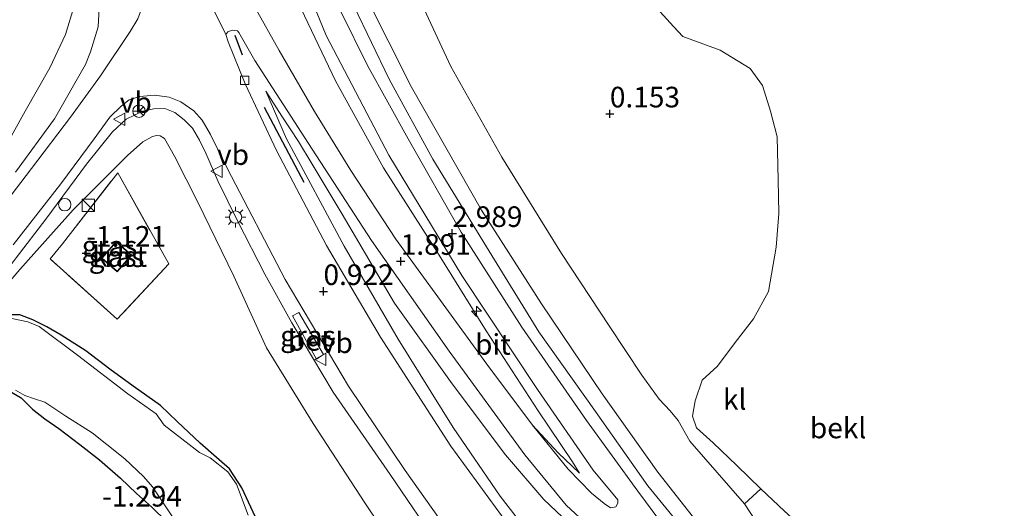
# Model space of a CAD drawing. Units: metres. Extents: x 130796 to 138897, y 493750 to 500001.
# Drawn here: x 131900 to 132020, y 494711 to 494770 of the extents above; entities that cross this region are included whole.
import ezdxf
from ezdxf.enums import TextEntityAlignment as Align

# ---------------------------------------------------------------- set-up
doc = ezdxf.new("R2010")
doc.units = ezdxf.units.M
doc.linetypes.add('IE-TERREINAFSCHEIDING', pattern=[10, 8, -2])
doc.layers.get('0').update_dxf_attribs({"lineweight": 25})
for name, color, linetype, lineweight in [('B-ME-AL-OVERIG-S-B1', 7, 'Continuous', 18), ('B-ME-GW-KRUINLIJN-L-B1', 93, 'Continuous', 18), ('B-ME-GW-TEENLIJN-L-B1', 93, 'Continuous', 18), ('B-ME-IE-GRASLAND-GV-B6', 93, 'Continuous', 18), ('B-ME-IE-GRONDWERKLIJN-GROND_INGERICHT-GV-B6', 253, 'Continuous', 18), ('B-ME-IE-GRONDWERKLIJN-GROND_NIETINGERICHT-GV-B6', 253, 'Continuous', 18), ('B-ME-IE-INRICHTINGSELEMENT-S-B1', 253, 'Continuous', 18), ('B-ME-IE-MEUBILAIR_WEGMEUBILAIR-LICHTMAST-S-B1', 8, 'Continuous', 18), ('B-ME-IE-TERREINAFSCHEIDING-DOORGANG-L-B1', 8, 'IE-TERREINAFSCHEIDING-KUNSTMATIG-OPEN', 18), ('B-ME-IE-TERREINAFSCHEIDING-RASTERHEKWERK-L-B1', 8, 'IE-TERREINAFSCHEIDING', 18), ('B-ME-KG-KADASTRAAL-DAKRAND-L-B1', 13, 'Continuous', 18), ('B-ME-OB-BEKLEDING-GV-B6', 253, 'Continuous', 18), ('B-ME-OB-WATERLIJN-L-B1', 133, 'OB-WATERLIJN', 18), ('B-ME-OG-BEBOUWING-GV-B6', 173, 'Continuous', 18), ('B-ME-OG-WATER-GV-B6', 153, 'Continuous', 18), ('B-ME-VH-VERH_SOORT-BETON-OVERIG-GV-B6', 8, 'IE-TERREINAFSCHEIDING-NATUURLIJK-HOUTWAL', 18), ('B-ME-VH-VERH_SOORT-BITUMEN-GV-B6', 8, 'IE-TERREINAFSCHEIDING-NATUURLIJK-HOUTWAL', 18), ('B-ME-VH-VERH_SOORT-KLINKERS-GV-B6', 8, 'IE-TERREINAFSCHEIDING-NATUURLIJK-HOUTWAL', 18), ('B-ME-VV-KOLK-S-B1', 8, 'Continuous', 18), ('B-ME-VW-MEUBILAIR_WEGMEUBILAIR-RONA-S-B1', 8, 'Continuous', 18), ('B-ME-VW-MEUBILAIR_WEGMEUBILAIR-VERKEERSBORD-S-B1', 8, 'Continuous', 18)]:
    doc.layers.add(name, color=color, linetype=linetype, lineweight=lineweight)
for name, color, linetype in [('B-ME-GW-HOOGTEPUNT-S-B1', 10, 'Continuous'), ('B-ME-GW-INSTEEKWATERGANG-L-B1', 10, 'Continuous'), ('B-ME-IE-TERREINAFSCHEIDING-SCHRIKHEK-L-B1', 10, 'Continuous')]:
    doc.layers.add(name, color=color, linetype=linetype)
doc.styles.add('NLCS-ISO', font='NLCS-ISO.TTF')
doc.linetypes.add('IE-TERREINAFSCHEIDING-KUNSTMATIG-OPEN', pattern='A,7,-1.5,[67,NLCS.SHX,S=0.75,R=0,X=0,Y=0],-1.5', length=10)
doc.linetypes.add('IE-TERREINAFSCHEIDING-NATUURLIJK-HOUTWAL', pattern='A,7,-1.5,[67,NLCS.SHX,S=0.75,R=45,X=0,Y=0],-1.5,7,-1.5,[70,NLCS.SHX,S=0.75,R=0,X=0,Y=0],-1.5', length=20)
doc.linetypes.add('OB-WATERLIJN', pattern='A,10,[32,NLCS.SHX,S=2,R=0,X=0,Y=0],-12', length=22)

# ---------------------------------------------------------------- blocks, each defined once
blk = doc.blocks.new('hecto')
for p, q in [((0, 0.625), (-0.625, 0)), ((0, -0.625), (0, 0.625)), ((-0.625, 0), (0.625, 0)), ((0.625, 0), (0, -0.625))]:
    blk.add_line(p, q)
blk = doc.blocks.new('hoogtepunt')
for p, q in [((-0.5, 0), (0.5, 0)), ((0, 0.5), (0, -0.5))]:
    blk.add_line(p, q)
blk = doc.blocks.new('kast')
blk.add_line((-0.75, -0.75), (0.75, 0.75))
blk.add_lwpolyline([(-0.75, 0.75), (0.75, 0.75), (0.75, -0.75), (-0.75, -0.75)], close=True)
blk = doc.blocks.new('lantaarnpaal')
for p, q in [((0, 0.75), (0, 1.25)), ((-0.75, 0), (-1.25, 0)), ((-0.88, 0.88), (-0.53, 0.53)), ((0.53, 0.53), (0.88, 0.88)), ((0.75, 0), (1.25, 0)), ((-0.53, -0.53), (-0.88, -0.88)), ((0, -0.75), (0, -1.25)), ((0.53, -0.53), (0.88, -0.88))]:
    blk.add_line(p, q)
blk.add_circle((0, 0), 0.75)
blk = doc.blocks.new('kolk')
blk.add_lwpolyline([(-0.5, -0.5), (0.5, -0.5), (0.5, 0.5), (-0.5, 0.5)], close=True)
blk = doc.blocks.new('dtb')
blk.add_circle((0, 0), 0.75)
blk = doc.blocks.new('verkeersbord')
for p, q in [((0, 0.75), (-0.75, -0.625)), ((0.75, -0.625), (0, 0.75)), ((-0.75, -0.625), (0.75, -0.625))]:
    blk.add_line(p, q)
blk = doc.blocks.new('wegwijzer')
for q in [(-0.53, -0.53), (0, 0.75), (0.53, -0.53)]:
    blk.add_line((0, 0), q)
blk.add_circle((0, 0), 0.75)

msp = doc.modelspace()

# ---------------------------------------------------------------- linework, layer by layer
at = {"layer": 'B-ME-GW-INSTEEKWATERGANG-L-B1'}
for points in [[(131930.099, 494707.607, -1.167), (131927.359, 494713.495, -1.193), (131925.85, 494715.82, -1.208), (131924.61, 494716.902, -1.228), (131922.294, 494718.934, -1.279), (131919.509, 494721.542, -1.249), (131917.475, 494723.499, -1.259), (131914.179, 494725.848, -1.233), (131911.321, 494727.918, -1.162), (131908.41, 494730.141, -1.157), (131905.414, 494732.01, -1.188), (131903.693, 494733.048, -1.264), (131901.979, 494733.866, -1.284), (131900.419, 494734.481, -1.269), (131899.104, 494734.478, -1.198), (131897.764, 494734.295, -1.228), (131897.073, 494734.316, -1.183), (131897.006, 494734.303, -1.127)], [(131882.399, 494713.632, -1.307), (131882.71, 494713.887, -1.309), (131884.031, 494715.277, -1.304), (131885.823, 494716.895, -1.289), (131888.269, 494719.301, -1.269), (131891.788, 494722.072, -1.259), (131894.539, 494724.034, -1.228), (131895.724, 494725.224, -1.213), (131897.194, 494725.827, -1.238), (131898.618, 494725.559, -1.238), (131900.544, 494724.42, -1.223), (131901.925, 494723.027, -1.193), (131903.447, 494721.869, -1.162), (131905.149, 494720.688, -1.188), (131907.699, 494718.77, -1.198), (131910.071, 494716.876, -1.188), (131912.618, 494714.666, -1.162), (131914.554, 494712.795, -1.157), (131916.381, 494711.194, -1.147), (131918.251, 494709.369, -1.137)]]:
    msp.add_polyline3d(points, dxfattribs=at)
at = {"layer": 'B-ME-GW-KRUINLIJN-L-B1'}
for points in [[(131914.162, 494872.156, 2.782), (131916.481, 494860.747, 2.688), (131919.528, 494846.094, 2.642), (131922.693, 494831.682, 2.748), (131926.727, 494817.365, 2.735), (131930.565, 494803.502, 2.701), (131935.06, 494788.181, 2.752), (131940.944, 494771.981, 2.786), (131945.248, 494763.1, 2.735), (131950.552, 494753.398, 2.743), (131957.055, 494742.763, 2.709), (131963.429, 494732.445, 2.743), (131970.315, 494722.741, 2.646), (131976.657, 494713.753, 2.595), (131981.898, 494707.3, 2.591)], [(131968.358, 494715.284, 2.939), (131967.514, 494716.651, 2.975), (131963.353, 494722.85, 2.98), (131957.019, 494732.548, 2.996), (131951.121, 494742.047, 2.95), (131944.574, 494752.342, 2.98), (131938.724, 494762.894, 2.95), (131933.721, 494773.442, 2.98), (131930.126, 494783.797, 2.934), (131926.652, 494796.382, 3.021), (131922.524, 494811.191, 3.011), (131919.474, 494824.454, 3.052), (131916.637, 494836.583, 2.975), (131914.442, 494847.484, 2.924)], [(131899.855, 494751.815, -0.441), (131904.621, 494758.275, 0.011), (131908.379, 494764.872, 0.347), (131908.99, 494766.401, 0.357), (131909.921, 494769.463, 0.469), (131910.165, 494773.937, 0.611), (131909.872, 494776.359, 0.657), (131909.255, 494778.019, 0.667), (131908.011, 494779.911, 0.596), (131906.098, 494782.004, 0.545), (131904.866, 494783.455, 0.637), (131904.328, 494786.497, 0.779), (131903.537, 494789.023, 0.794), (131902.806, 494790.919, 0.733), (131902.205, 494792.43, 0.809), (131902.547, 494793.592, 0.815), (131904.04, 494794.598, 0.845), (131904.969, 494795.498, 0.779), (131905.78, 494797.146, 0.804), (131905.802, 494798.646, 0.835), (131905.471, 494800.523, 0.804), (131904.593, 494804.564, 0.738), (131902.534, 494812.577, 0.708), (131900.369, 494818.736, 0.809)], [(131969.261, 494707.135, 2.989), (131964.007, 494712.098, 2.838), (131959.361, 494717.491, 2.781), (131952.888, 494726.135, 2.446), (131945.875, 494735.915, 2.029), (131939.547, 494746.699, 1.623), (131935.907, 494752.76, 1.336), (131934.233, 494755.515, 1.282), (131932.202, 494758.611, 1.12), (131930.269, 494761.62, 0.94)], [(131951.47, 494706.152, 0.872), (131945.367, 494715.119, 1.046), (131938.448, 494725.118, 1.051), (131933.412, 494733.535, 0.913), (131930.13, 494739.431, 0.73), (131926.876, 494745.801, 0.592), (131924.425, 494750.774, 0.581), (131922.964, 494754.102, 0.617), (131922.227, 494755.712, 0.663), (131921.356, 494757.156, 0.617), (131920.354, 494758.176, 0.592), (131919.219, 494759.03, 0.581), (131917.999, 494759.528, 0.561), (131916.668, 494759.488, 0.53), (131915.344, 494759.227, 0.454), (131913.297, 494758.255, 0.362), (131911.651, 494756.712, 0.198), (131908.499, 494752.761, -0.144), (131903.543, 494746.112, -0.573), (131899.957, 494741.411, -0.838), (131897.491, 494738.176, -0.853), (131896.773, 494736.691, -0.996), (131896.446, 494735.374, -1.022)]]:
    msp.add_polyline3d(points, dxfattribs=at)
at = {"layer": 'B-ME-GW-TEENLIJN-L-B1'}
for points in [[(131991.388, 494707, 0.066), (131988.383, 494711.547, -0.093), (131981.768, 494719.148, 0.012), (131980.352, 494721.648, 0.123), (131979.38, 494722.842, 0.231), (131978.037, 494724.27, 0.249), (131975.941, 494727.155, 0.195), (131971.963, 494733.153, 0.199), (131966.166, 494741.924, 0.242), (131958.904, 494753.641, 0.209), (131952.75, 494764.622, 0.209), (131947.06, 494776.857, 0.206), (131942.185, 494790.774, 0.253), (131938.022, 494804.009, 0.342), (131934.15, 494819.108, 0.289), (131928.963, 494837.718, 0.242), (131924.511, 494854.47, 0.317), (131921.682, 494868.622, 0.314), (131921.328, 494871.182, 0.31)], [(131914.75, 494841.475, 2.877), (131916.195, 494832.015, 2.558), (131918.47, 494819.014, 2.138), (131921.42, 494805.082, 1.668), (131923.474, 494794.737, 1.288), (131925.051, 494785.441, 1.015), (131925.983, 494779.442, 0.873), (131927.25, 494775.623, 0.909), (131928.919, 494771.821, 0.879), (131931.886, 494766.566, 0.873), (131936.164, 494759.163, 1.177), (131940.584, 494751.996, 1.501), (131946.049, 494743.666, 1.769), (131951.493, 494736.25, 2.067), (131957.112, 494728.518, 2.351), (131962.627, 494721.092, 2.69)], [(131898.792, 494787.288, -0.934), (131901.369, 494780.927, -0.904), (131903.867, 494777.471, -0.96), (131905.211, 494775.235, -0.975), (131906.282, 494773.953, -1.036), (131906.838, 494772.925, -1.051), (131906.948, 494771.847, -1.036), (131905.942, 494768.503, -0.995), (131904.037, 494764.475, -1.137), (131901.046, 494759.202, -1.285), (131896.831, 494751.678, -1.361)], [(131930.269, 494761.62, 0.94), (131932.778, 494755.859, 0.972), (131939.787, 494742.822, 0.944), (131946.338, 494731.532, 1.015), (131953.004, 494720.811, 1.12), (131958.715, 494712.49, 1.005), (131964.85, 494704.588, 0.965)], [(131896.446, 494735.374, -1.022), (131900.388, 494739.99, -1.109), (131906.862, 494747.242, -1.099), (131913.464, 494753.815, -0.996), (131915.347, 494755.472, -0.905), (131916.503, 494756.124, -0.838), (131916.998, 494756.241, -0.864), (131917.436, 494756.218, -0.864), (131917.98, 494755.886, -0.879), (131919.196, 494753.733, -0.935), (131922.006, 494748.159, -1.083), (131926.376, 494739.17, -1.088), (131930.346, 494730.494, -0.986), (131936.012, 494721.291, -0.925), (131942.283, 494711.675, -0.92), (131945.924, 494706.246, -0.91)], [(131968.358, 494715.284, 2.939), (131965.748, 494717.738, 2.842), (131962.627, 494721.092, 2.69)]]:
    msp.add_polyline3d(points, dxfattribs=at)
at = {"layer": 'B-ME-IE-GRASLAND-GV-B6'}
for points in [[(131982.656, 494703.37, 2.842), (131975.418, 494713.073, 2.765), (131969.185, 494721.677, 2.836), (131961.368, 494732.991, 2.883), (131953.99, 494744.541, 2.908), (131947.542, 494755.853, 2.862), (131942.612, 494764.738, 2.955), (131939.34, 494771.399, 2.929), (131935.675, 494781.148, 2.913), (131932.164, 494792.674, 2.913), (131927.876, 494807.405, 2.893), (131923.56, 494824.05, 2.821), (131919.138, 494841.264, 2.836), (131915.222, 494858.668, 2.842), (131912.652, 494872.361, 2.912)], [(131914.162, 494872.156, 2.782), (131916.481, 494860.747, 2.688), (131919.528, 494846.094, 2.642), (131922.693, 494831.682, 2.748), (131926.727, 494817.365, 2.735), (131930.565, 494803.502, 2.701), (131935.06, 494788.181, 2.752), (131940.944, 494771.981, 2.786), (131945.248, 494763.1, 2.735), (131950.552, 494753.398, 2.743), (131957.055, 494742.763, 2.709), (131963.429, 494732.445, 2.743), (131970.315, 494722.741, 2.646), (131976.657, 494713.753, 2.595), (131981.898, 494707.3, 2.591)], [(131981.898, 494707.3, 2.591), (131976.657, 494713.753, 2.595), (131970.315, 494722.741, 2.646), (131963.429, 494732.445, 2.743), (131957.055, 494742.763, 2.709), (131950.552, 494753.398, 2.743), (131945.248, 494763.1, 2.735), (131940.944, 494771.981, 2.786), (131935.06, 494788.181, 2.752), (131930.565, 494803.502, 2.701), (131926.727, 494817.365, 2.735), (131922.693, 494831.682, 2.748), (131919.528, 494846.094, 2.642), (131916.481, 494860.747, 2.688), (131914.162, 494872.156, 2.782)], [(131916.638, 494871.819, 1.824), (131917.335, 494865.809, 1.91), (131920.508, 494848.965, 1.935), (131925.065, 494831.291, 1.923), (131929.23, 494815.764, 2.041), (131933.481, 494800.867, 1.986), (131937.282, 494787.057, 2.007), (131942.304, 494773.422, 2.012), (131947.945, 494762.139, 1.935), (131956.467, 494747.215, 1.931), (131963.72, 494735.841, 1.825), (131971.12, 494724.916, 1.796), (131977.858, 494715.407, 1.779), (131984.85, 494706.504, 1.902)], [(131899.643, 494821.576, 0.769), (131901.688, 494816.174, 0.744), (131903.143, 494811.548, 0.693), (131904.359, 494809.735, 0.713), (131906.515, 494807.026, 0.82), (131909.016, 494797.695, 0.835), (131913.155, 494783.553, 0.902), (131915.045, 494778.153, 0.871), (131915.628, 494776.187, 0.861), (131915.682, 494774.145, 0.804), (131915.312, 494771.975, 0.743), (131914.731, 494770.427, 0.717), (131913.782, 494768.891, 0.666), (131910.198, 494763.498, 0.419), (131906.554, 494758.482, 0.086), (131901.819, 494752.247, -0.304), (131896.195, 494744.912, -0.71)], [(131900.369, 494818.736, 0.809), (131902.534, 494812.577, 0.708), (131904.593, 494804.564, 0.738), (131905.471, 494800.523, 0.804), (131905.802, 494798.646, 0.835), (131905.78, 494797.146, 0.804), (131904.969, 494795.498, 0.779), (131904.04, 494794.598, 0.845), (131902.547, 494793.592, 0.815), (131902.205, 494792.43, 0.809), (131902.806, 494790.919, 0.733), (131903.537, 494789.023, 0.794), (131904.328, 494786.497, 0.779), (131904.866, 494783.455, 0.637), (131906.098, 494782.004, 0.545), (131908.011, 494779.911, 0.596), (131909.255, 494778.019, 0.667), (131909.872, 494776.359, 0.657), (131910.165, 494773.937, 0.611), (131909.921, 494769.463, 0.469), (131908.99, 494766.401, 0.357), (131908.379, 494764.872, 0.347), (131904.621, 494758.275, 0.011), (131899.855, 494751.815, -0.441)], [(131899.855, 494751.815, -0.441), (131904.621, 494758.275, 0.011), (131908.379, 494764.872, 0.347), (131908.99, 494766.401, 0.357), (131909.921, 494769.463, 0.469), (131910.165, 494773.937, 0.611), (131909.872, 494776.359, 0.657), (131909.255, 494778.019, 0.667), (131908.011, 494779.911, 0.596), (131906.098, 494782.004, 0.545), (131904.866, 494783.455, 0.637), (131904.328, 494786.497, 0.779), (131903.537, 494789.023, 0.794), (131902.806, 494790.919, 0.733), (131902.205, 494792.43, 0.809), (131902.547, 494793.592, 0.815), (131904.04, 494794.598, 0.845), (131904.969, 494795.498, 0.779), (131905.78, 494797.146, 0.804), (131905.802, 494798.646, 0.835), (131905.471, 494800.523, 0.804), (131904.593, 494804.564, 0.738), (131902.534, 494812.577, 0.708), (131900.369, 494818.736, 0.809)], [(131896.831, 494751.678, -1.361), (131901.046, 494759.202, -1.285), (131904.037, 494764.475, -1.137), (131905.942, 494768.503, -0.995), (131906.948, 494771.847, -1.036), (131906.838, 494772.925, -1.051), (131906.282, 494773.953, -1.036), (131905.211, 494775.235, -0.975), (131903.867, 494777.471, -0.96), (131901.369, 494780.927, -0.904), (131898.792, 494787.288, -0.934)], [(131898.792, 494787.288, -0.934), (131901.369, 494780.927, -0.904), (131903.867, 494777.471, -0.96), (131905.211, 494775.235, -0.975), (131906.282, 494773.953, -1.036), (131906.838, 494772.925, -1.051), (131906.948, 494771.847, -1.036), (131905.942, 494768.503, -0.995), (131904.037, 494764.475, -1.137), (131901.046, 494759.202, -1.285), (131896.831, 494751.678, -1.361)], [(131977.354, 494772.148, -0.25), (131979.761, 494769.488, -0.25), (131980.882, 494768.277, -0.25), (131985.45, 494766.597, -0.25), (131989.055, 494764.383, -0.25), (131990.571, 494762.335, -0.25), (131991.555, 494759.212, -0.25), (131992.333, 494756.107, -0.25), (131992.472, 494750.888, -0.25), (131992.552, 494746.793, -0.25), (131992.219, 494742.698, -0.25), (131991.283, 494737.318, -0.25), (131989.491, 494733.998, -0.25), (131987.268, 494731.129, -0.25), (131985.091, 494728.258, -0.25), (131983.243, 494726.555, -0.25), (131982.39, 494724.035, -0.25), (131982.056, 494722.21, -0.25), (131982.541, 494720.783, -0.25), (131984.591, 494718.973, -0.25), (131987.444, 494716.202, -0.25), (131990.379, 494713.388, -0.25), (131988.383, 494711.547, -0.093), (131981.768, 494719.148, 0.012), (131980.352, 494721.648, 0.123), (131979.38, 494722.842, 0.231), (131978.037, 494724.27, 0.249), (131975.941, 494727.155, 0.195), (131971.963, 494733.153, 0.199), (131966.166, 494741.924, 0.242), (131958.904, 494753.641, 0.209), (131952.75, 494764.622, 0.209), (131947.06, 494776.857, 0.206)], [(131934.514, 494775.945, 3.003), (131937.608, 494768.412, 3.013), (131945.218, 494753.881, 3.028), (131954.054, 494739.255, 3.018), (131963.254, 494725.419, 3.008), (131970.016, 494715.635, 2.897), (131972.992, 494712.057, 2.932), (131973.005, 494711.617, 2.937), (131972.763, 494711.176, 2.953), (131972.13, 494711.08, 2.953), (131971.36, 494711.586, 2.948), (131969.819, 494712.854, 2.932), (131966.969, 494715.759, 2.877), (131962.627, 494721.092, 2.69), (131965.748, 494717.738, 2.842), (131968.358, 494715.284, 2.939), (131967.514, 494716.651, 2.975), (131963.353, 494722.85, 2.98), (131957.019, 494732.548, 2.996), (131951.121, 494742.047, 2.95), (131944.574, 494752.342, 2.98), (131938.724, 494762.894, 2.95), (131933.721, 494773.442, 2.98)], [(131933.721, 494773.442, 2.98), (131938.724, 494762.894, 2.95), (131944.574, 494752.342, 2.98), (131951.121, 494742.047, 2.95), (131957.019, 494732.548, 2.996), (131963.353, 494722.85, 2.98), (131967.514, 494716.651, 2.975), (131968.358, 494715.284, 2.939), (131965.748, 494717.738, 2.842), (131962.627, 494721.092, 2.69), (131957.112, 494728.518, 2.351), (131951.493, 494736.25, 2.067), (131946.049, 494743.666, 1.769), (131940.584, 494751.996, 1.501), (131936.164, 494759.163, 1.177), (131931.886, 494766.566, 0.873), (131928.919, 494771.821, 0.879)], [(131961.202, 494706.966, 0.888), (131952.721, 494718.57, 0.98), (131944.203, 494731.792, 0.929), (131937.616, 494742.901, 0.801), (131931.565, 494754.418, 0.744), (131927.75, 494762.522, 0.683), (131925.706, 494767.61, 0.734), (131925.425, 494768.536, 0.744), (131925.651, 494768.839, 0.754), (131926.195, 494769.023, 0.775), (131926.817, 494768.976, 0.806), (131926.974, 494768.769, 0.816), (131928.914, 494765.36, 0.826), (131935.882, 494754.606, 1.334), (131943.102, 494743.522, 1.74), (131952.513, 494730.067, 2.268), (131961.712, 494717.492, 2.756), (131966.728, 494711.407, 2.956), (131969.455, 494708.889, 3.043)], [(131899.592, 494742.969, -0.633), (131905.377, 494750.393, -0.253), (131909.412, 494755.836, 0.132), (131911.333, 494758.473, 0.36), (131912.698, 494759.803, 0.494), (131913.657, 494760.597, 0.504), (131914.967, 494760.974, 0.535), (131916.765, 494761.136, 0.586), (131918.549, 494760.929, 0.597), (131919.947, 494760.332, 0.648)], [(131969.261, 494707.135, 2.989), (131964.007, 494712.098, 2.838), (131959.361, 494717.491, 2.781), (131952.888, 494726.135, 2.446), (131945.875, 494735.915, 2.029), (131939.547, 494746.699, 1.623), (131935.907, 494752.76, 1.336), (131934.233, 494755.515, 1.282), (131932.202, 494758.611, 1.12), (131930.269, 494761.62, 0.94), (131932.778, 494755.859, 0.972), (131939.787, 494742.822, 0.944), (131946.338, 494731.532, 1.015), (131953.004, 494720.811, 1.12), (131958.715, 494712.49, 1.005), (131964.85, 494704.588, 0.965)], [(131964.85, 494704.588, 0.965), (131958.715, 494712.49, 1.005), (131953.004, 494720.811, 1.12), (131946.338, 494731.532, 1.015), (131939.787, 494742.822, 0.944), (131932.778, 494755.859, 0.972), (131930.269, 494761.62, 0.94), (131932.202, 494758.611, 1.12), (131934.233, 494755.515, 1.282), (131935.907, 494752.76, 1.336), (131939.547, 494746.699, 1.623), (131945.875, 494735.915, 2.029), (131952.888, 494726.135, 2.446), (131959.361, 494717.491, 2.781), (131964.007, 494712.098, 2.838), (131969.261, 494707.135, 2.989)], [(131899.957, 494741.411, -0.838), (131903.543, 494746.112, -0.573), (131908.499, 494752.761, -0.144), (131911.651, 494756.712, 0.198), (131913.297, 494758.255, 0.362), (131915.344, 494759.227, 0.454), (131916.668, 494759.488, 0.53), (131917.999, 494759.528, 0.561), (131919.219, 494759.03, 0.581), (131920.354, 494758.176, 0.592), (131921.356, 494757.156, 0.617), (131922.227, 494755.712, 0.663), (131922.964, 494754.102, 0.617), (131924.425, 494750.774, 0.581), (131926.876, 494745.801, 0.592), (131930.13, 494739.431, 0.73), (131933.412, 494733.535, 0.913), (131938.448, 494725.118, 1.051), (131945.367, 494715.119, 1.046), (131951.47, 494706.152, 0.872)], [(131951.47, 494706.152, 0.872), (131945.367, 494715.119, 1.046), (131938.448, 494725.118, 1.051), (131933.412, 494733.535, 0.913), (131930.13, 494739.431, 0.73), (131926.876, 494745.801, 0.592), (131924.425, 494750.774, 0.581), (131922.964, 494754.102, 0.617), (131922.227, 494755.712, 0.663), (131921.356, 494757.156, 0.617), (131920.354, 494758.176, 0.592), (131919.219, 494759.03, 0.581), (131917.999, 494759.528, 0.561), (131916.668, 494759.488, 0.53), (131915.344, 494759.227, 0.454), (131913.297, 494758.255, 0.362), (131911.651, 494756.712, 0.198), (131908.499, 494752.761, -0.144), (131903.543, 494746.112, -0.573), (131899.957, 494741.411, -0.838)], [(131919.947, 494760.332, 0.648), (131921.541, 494759.263, 0.653), (131922.533, 494758.129, 0.663), (131923.55, 494756.363, 0.694), (131925.608, 494752.198, 0.74), (131932.62, 494738.774, 0.863), (131940.287, 494725.816, 1.048), (131947.179, 494715.59, 1.151), (131953.017, 494707.395, 1.053)], [(131945.924, 494706.246, -0.91), (131942.283, 494711.675, -0.92), (131936.012, 494721.291, -0.925), (131930.346, 494730.494, -0.986), (131926.376, 494739.17, -1.088), (131922.006, 494748.159, -1.083), (131919.196, 494753.733, -0.935), (131917.98, 494755.886, -0.879), (131917.436, 494756.218, -0.864), (131916.998, 494756.241, -0.864), (131916.503, 494756.124, -0.838), (131915.347, 494755.472, -0.905), (131913.464, 494753.815, -0.996), (131906.862, 494747.242, -1.099), (131900.388, 494739.99, -1.109), (131896.446, 494735.374, -1.022)], [(131896.446, 494735.374, -1.022), (131900.388, 494739.99, -1.109), (131906.862, 494747.242, -1.099), (131913.464, 494753.815, -0.996), (131915.347, 494755.472, -0.905), (131916.503, 494756.124, -0.838), (131916.998, 494756.241, -0.864), (131917.436, 494756.218, -0.864), (131917.98, 494755.886, -0.879), (131919.196, 494753.733, -0.935), (131922.006, 494748.159, -1.083), (131926.376, 494739.17, -1.088), (131930.346, 494730.494, -0.986), (131936.012, 494721.291, -0.925), (131942.283, 494711.675, -0.92), (131945.924, 494706.246, -0.91)], [(131904.1, 494741.278, -1.174), (131912.217, 494733.967, -1.093), (131918.481, 494740.686, -1.119), (131912.283, 494751.714, -1.191), (131906.533, 494744.369, -1.182), (131905.593, 494743.128, -1.136), (131904.1, 494741.278, -1.174)], [(131912.283, 494751.714, -1.191), (131918.481, 494740.686, -1.119), (131912.217, 494733.967, -1.093), (131904.1, 494741.278, -1.174), (131905.593, 494743.128, -1.136), (131906.533, 494744.369, -1.182), (131912.283, 494751.714, -1.191)], [(131910.312, 494741.366, -1.064), (131912.209, 494739.705, -1.064), (131913.983, 494741.731, -1.064), (131912.086, 494743.392, -1.064), (131910.312, 494741.366, -1.064)], [(131899.104, 494734.478, -1.198), (131900.419, 494734.481, -1.269), (131901.979, 494733.866, -1.284), (131903.693, 494733.048, -1.264), (131905.414, 494732.01, -1.188), (131908.41, 494730.141, -1.157), (131911.321, 494727.918, -1.162), (131914.179, 494725.848, -1.233), (131917.475, 494723.499, -1.259), (131919.509, 494721.542, -1.249), (131922.294, 494718.934, -1.279), (131924.61, 494716.902, -1.228), (131925.85, 494715.82, -1.208), (131927.359, 494713.495, -1.193), (131930.099, 494707.607, -1.167)], [(131930.099, 494707.607, -1.167), (131927.359, 494713.495, -1.193), (131925.85, 494715.82, -1.208), (131924.61, 494716.902, -1.228), (131922.294, 494718.934, -1.279), (131919.509, 494721.542, -1.249), (131917.475, 494723.499, -1.259), (131914.179, 494725.848, -1.233), (131911.321, 494727.918, -1.162), (131908.41, 494730.141, -1.157), (131905.414, 494732.01, -1.188), (131903.693, 494733.048, -1.264), (131901.979, 494733.866, -1.284), (131900.419, 494734.481, -1.269), (131899.104, 494734.478, -1.198)], [(131933.496, 494734.356, 0.92), (131936.435, 494729.095, 0.941), (131937.266, 494729.67, 0.939), (131934.262, 494734.768, 0.928), (131933.496, 494734.356, 0.92)], [(131928.104, 494710.182, -1.55), (131926.699, 494713.958, -1.55), (131925.661, 494715.423, -1.55), (131923.504, 494717.125, -1.55), (131922.226, 494717.769, -1.55), (131917.941, 494721.084, -1.55), (131916.934, 494722.459, -1.55), (131913.51, 494724.889, -1.55), (131907.411, 494729.604, -1.55), (131902.767, 494733.096, -1.55), (131901.388, 494733.625, -1.55), (131899.442, 494734.061, -1.55)], [(131918.251, 494709.369, -1.137), (131916.381, 494711.194, -1.147), (131914.554, 494712.795, -1.157), (131912.618, 494714.666, -1.162), (131910.071, 494716.876, -1.188), (131907.699, 494718.77, -1.198), (131905.149, 494720.688, -1.188), (131903.447, 494721.869, -1.162), (131901.925, 494723.027, -1.193), (131900.544, 494724.42, -1.223), (131898.618, 494725.559, -1.238)], [(131899.874, 494725.353, -1.55), (131901.021, 494724.684, -1.55), (131902.165, 494724.315, -1.55), (131903.429, 494723.886, -1.55), (131905.97, 494722.174, -1.55), (131909.194, 494720.156, -1.55), (131910.966, 494718.762, -1.55), (131913.16, 494717.012, -1.55), (131915.428, 494714.868, -1.55), (131916.494, 494713.613, -1.55), (131918.945, 494709.993, -1.55)]]:
    msp.add_polyline3d(points, dxfattribs=at)
at = {"layer": 'B-ME-IE-GRONDWERKLIJN-GROND_INGERICHT-GV-B6'}
msp.add_polyline3d([(131898.648, 494692.188, -1.337), (131882.399, 494713.632, -1.307), (131882.71, 494713.887, -1.309), (131884.031, 494715.277, -1.304), (131885.823, 494716.895, -1.289), (131888.269, 494719.301, -1.269), (131891.788, 494722.072, -1.259), (131894.539, 494724.034, -1.228), (131895.724, 494725.224, -1.213), (131897.194, 494725.827, -1.238), (131898.618, 494725.559, -1.238), (131900.544, 494724.42, -1.223), (131901.925, 494723.027, -1.193), (131903.447, 494721.869, -1.162), (131905.149, 494720.688, -1.188), (131907.699, 494718.77, -1.198), (131910.071, 494716.876, -1.188), (131912.618, 494714.666, -1.162), (131914.554, 494712.795, -1.157), (131916.381, 494711.194, -1.147), (131918.251, 494709.369, -1.137)], dxfattribs=at)
at = {"layer": 'B-ME-IE-GRONDWERKLIJN-GROND_NIETINGERICHT-GV-B6'}
msp.add_polyline3d([(132019.932, 494687.536, -0.25), (132017.572, 494682.891, 0.321), (132013.566, 494685.194, 0.296), (132009.94, 494688.947, 0.141), (132005.587, 494692.726, 0.069), (131998.813, 494698.629, 0.159), (131994.882, 494702.826, 0.177), (131991.388, 494707, 0.066), (131988.383, 494711.547, -0.093), (131990.379, 494713.388, -0.25), (131993.235, 494710.65, -0.25), (131999.671, 494704.841, -0.25), (132006.946, 494698.321, -0.25), (132010.456, 494695.376, -0.25), (132011.963, 494692.705, -0.25), (132013.871, 494690.489, -0.25), (132016.661, 494688.493, -0.25), (132018.584, 494687.635, -0.25), (132019.932, 494687.536, -0.25)], dxfattribs=at)
at = {"layer": 'B-ME-IE-TERREINAFSCHEIDING-DOORGANG-L-B1'}
msp.add_line((131905.593, 494743.128, -1.136), (131906.533, 494744.369, -1.182), dxfattribs=at)
at = {"layer": 'B-ME-IE-TERREINAFSCHEIDING-RASTERHEKWERK-L-B1'}
msp.add_polyline3d([(131906.533, 494744.369, -1.182), (131912.283, 494751.714, -1.191), (131918.481, 494740.686, -1.119), (131912.217, 494733.967, -1.093), (131904.1, 494741.278, -1.174), (131905.593, 494743.128, -1.136)], dxfattribs=at)
at = {"layer": 'B-ME-IE-TERREINAFSCHEIDING-SCHRIKHEK-L-B1'}
for p, q in [((131926.498, 494768.455, 0.847), (131927.41, 494766.029, 0.868)), ((131930.05, 494759.685, 0.915), (131934.883, 494750.599, 0.951))]:
    msp.add_line(p, q, dxfattribs=at)
at = {"layer": 'B-ME-KG-KADASTRAAL-DAKRAND-L-B1'}
msp.add_polyline3d([(131913.912, 494741.726, 1.374), (131912.204, 494739.776, 1.366), (131910.383, 494741.371, 1.438), (131912.091, 494743.322, 1.438), (131913.912, 494741.726, 1.374)], dxfattribs=at)
at = {"layer": 'B-ME-OB-BEKLEDING-GV-B6'}
for points in [[(131984.85, 494706.504, 1.902), (131977.858, 494715.407, 1.779), (131971.12, 494724.916, 1.796), (131963.72, 494735.841, 1.825), (131956.467, 494747.215, 1.931), (131947.945, 494762.139, 1.935), (131942.304, 494773.422, 2.012), (131937.282, 494787.057, 2.007), (131933.481, 494800.867, 1.986), (131929.23, 494815.764, 2.041), (131925.065, 494831.291, 1.923), (131920.508, 494848.965, 1.935), (131917.335, 494865.809, 1.91), (131916.638, 494871.819, 1.824), (131921.328, 494871.182, 0.31)], [(131921.328, 494871.182, 0.31), (131921.682, 494868.622, 0.314), (131924.511, 494854.47, 0.317), (131928.963, 494837.718, 0.242), (131934.15, 494819.108, 0.289), (131938.022, 494804.009, 0.342), (131942.185, 494790.774, 0.253), (131947.06, 494776.857, 0.206), (131952.75, 494764.622, 0.209), (131958.904, 494753.641, 0.209), (131966.166, 494741.924, 0.242), (131971.963, 494733.153, 0.199), (131975.941, 494727.155, 0.195), (131978.037, 494724.27, 0.249), (131979.38, 494722.842, 0.231), (131980.352, 494721.648, 0.123), (131981.768, 494719.148, 0.012), (131988.383, 494711.547, -0.093), (131991.388, 494707, 0.066)]]:
    msp.add_polyline3d(points, dxfattribs=at)
at = {"layer": 'B-ME-OB-WATERLIJN-L-B1'}
msp.add_line((131992.552, 494746.793, -0.25), (131992.472, 494750.888, -0.25), dxfattribs=at)
for points in [[(131992.472, 494750.888, -0.25), (131992.333, 494756.107, -0.25), (131991.555, 494759.212, -0.25), (131990.571, 494762.335, -0.25), (131989.055, 494764.383, -0.25), (131985.45, 494766.597, -0.25), (131980.882, 494768.277, -0.25), (131979.761, 494769.488, -0.25), (131977.354, 494772.148, -0.25), (131975.288, 494775.71, -0.25), (131974.439, 494780.71, -0.25), (131974.062, 494785.426, -0.25), (131973.857, 494799.959, -0.25), (131973.672, 494819.446, -0.25), (131973.701, 494826.075, -0.25), (131974.029, 494829.019, -0.25), (131975.22, 494836.145, -0.25), (131977.204, 494843.747, -0.25), (131978.492, 494848.382, -0.25), (131980.668, 494853.115, -0.25), (131983.706, 494860.427, -0.25), (131984.546, 494862.591, -0.25)], [(131993.235, 494710.65, -0.25), (131990.379, 494713.388, -0.25), (131987.444, 494716.202, -0.25), (131984.591, 494718.973, -0.25), (131982.541, 494720.783, -0.25), (131982.056, 494722.21, -0.25), (131982.39, 494724.035, -0.25), (131983.243, 494726.555, -0.25), (131985.091, 494728.258, -0.25), (131987.268, 494731.129, -0.25), (131989.491, 494733.998, -0.25), (131991.283, 494737.318, -0.25), (131992.219, 494742.698, -0.25), (131992.552, 494746.793, -0.25)]]:
    msp.add_polyline3d(points, dxfattribs=at)
at = {"layer": 'B-ME-OG-BEBOUWING-GV-B6'}
msp.add_polyline3d([(131913.983, 494741.731, -1.064), (131912.209, 494739.705, -1.064), (131910.312, 494741.366, -1.064), (131912.086, 494743.392, -1.064), (131913.983, 494741.731, -1.064)], dxfattribs=at)
at = {"layer": 'B-ME-OG-WATER-GV-B6'}
for points in [[(131993.235, 494710.65, -0.25), (131990.379, 494713.388, -0.25), (131987.444, 494716.202, -0.25), (131984.591, 494718.973, -0.25), (131982.541, 494720.783, -0.25), (131982.056, 494722.21, -0.25), (131982.39, 494724.035, -0.25), (131983.243, 494726.555, -0.25), (131985.091, 494728.258, -0.25), (131987.268, 494731.129, -0.25), (131989.491, 494733.998, -0.25), (131991.283, 494737.318, -0.25), (131992.219, 494742.698, -0.25), (131992.552, 494746.793, -0.25), (131992.472, 494750.888, -0.25), (131992.333, 494756.107, -0.25), (131991.555, 494759.212, -0.25), (131990.571, 494762.335, -0.25), (131989.055, 494764.383, -0.25), (131985.45, 494766.597, -0.25), (131980.882, 494768.277, -0.25), (131979.761, 494769.488, -0.25), (131977.354, 494772.148, -0.25)], [(131899.442, 494734.061, -1.55), (131901.388, 494733.625, -1.55), (131902.767, 494733.096, -1.55), (131907.411, 494729.604, -1.55), (131913.51, 494724.889, -1.55), (131916.934, 494722.459, -1.55), (131917.941, 494721.084, -1.55), (131922.226, 494717.769, -1.55), (131923.504, 494717.125, -1.55), (131925.661, 494715.423, -1.55), (131926.699, 494713.958, -1.55), (131928.104, 494710.182, -1.55)], [(131918.945, 494709.993, -1.55), (131916.494, 494713.613, -1.55), (131915.428, 494714.868, -1.55), (131913.16, 494717.012, -1.55), (131910.966, 494718.762, -1.55), (131909.194, 494720.156, -1.55), (131905.97, 494722.174, -1.55), (131903.429, 494723.886, -1.55), (131902.165, 494724.315, -1.55), (131901.021, 494724.684, -1.55), (131899.874, 494725.353, -1.55)]]:
    msp.add_polyline3d(points, dxfattribs=at)
at = {"layer": 'B-ME-VH-VERH_SOORT-BETON-OVERIG-GV-B6'}
msp.add_polyline3d([(131936.435, 494729.095, 0.941), (131933.496, 494734.356, 0.92), (131934.262, 494734.768, 0.928), (131937.266, 494729.67, 0.939), (131936.435, 494729.095, 0.941)], dxfattribs=at)
at = {"layer": 'B-ME-VH-VERH_SOORT-BITUMEN-GV-B6'}
for points in [[(131898.785, 494874.245, 0.682), (131899.822, 494865.651, 0.727), (131902.021, 494853.291, 0.897), (131904.852, 494840.141, 0.927), (131908.689, 494823.784, 0.876), (131912.628, 494809.263, 0.82), (131916.676, 494794.726, 0.717), (131920.509, 494782.143, 0.85), (131921.757, 494778.476, 0.835), (131922.756, 494774.714, 0.795), (131923.589, 494772.193, 0.779), (131925.425, 494768.536, 0.744), (131925.706, 494767.61, 0.734), (131927.75, 494762.522, 0.683), (131931.565, 494754.418, 0.744), (131937.616, 494742.901, 0.801), (131944.203, 494731.792, 0.929), (131952.721, 494718.57, 0.98), (131961.202, 494706.966, 0.888)], [(131896.195, 494744.912, -0.71), (131901.819, 494752.247, -0.304), (131906.554, 494758.482, 0.086), (131910.198, 494763.498, 0.419), (131913.782, 494768.891, 0.666), (131914.731, 494770.427, 0.717), (131915.312, 494771.975, 0.743), (131915.682, 494774.145, 0.804), (131915.628, 494776.187, 0.861), (131915.045, 494778.153, 0.871), (131913.155, 494783.553, 0.902), (131909.016, 494797.695, 0.835), (131906.515, 494807.026, 0.82), (131902.356, 494822.65, 0.927), (131901.237, 494827.464, 0.912), (131899.201, 494835.326, 0.938)], [(131953.017, 494707.395, 1.053), (131947.179, 494715.59, 1.151), (131940.287, 494725.816, 1.048), (131932.62, 494738.774, 0.863), (131925.608, 494752.198, 0.74), (131923.55, 494756.363, 0.694), (131922.533, 494758.129, 0.663), (131921.541, 494759.263, 0.653), (131919.947, 494760.332, 0.648), (131918.549, 494760.929, 0.597), (131916.765, 494761.136, 0.586), (131914.967, 494760.974, 0.535), (131913.657, 494760.597, 0.504), (131912.698, 494759.803, 0.494), (131911.333, 494758.473, 0.36), (131909.412, 494755.836, 0.132), (131905.377, 494750.393, -0.253), (131899.592, 494742.969, -0.633)]]:
    msp.add_polyline3d(points, dxfattribs=at)
at = {"layer": 'B-ME-VH-VERH_SOORT-KLINKERS-GV-B6'}
for points in [[(131912.652, 494872.361, 2.912), (131915.222, 494858.668, 2.842), (131919.138, 494841.264, 2.836), (131923.56, 494824.05, 2.821), (131927.876, 494807.405, 2.893), (131932.164, 494792.674, 2.913), (131935.675, 494781.148, 2.913), (131939.34, 494771.399, 2.929), (131942.612, 494764.738, 2.955), (131947.542, 494755.853, 2.862), (131953.99, 494744.541, 2.908), (131961.368, 494732.991, 2.883), (131969.185, 494721.677, 2.836), (131975.418, 494713.073, 2.765), (131982.656, 494703.37, 2.842)], [(131928.919, 494771.821, 0.879), (131931.886, 494766.566, 0.873), (131936.164, 494759.163, 1.177), (131940.584, 494751.996, 1.501), (131946.049, 494743.666, 1.769), (131951.493, 494736.25, 2.067), (131957.112, 494728.518, 2.351), (131962.627, 494721.092, 2.69), (131966.969, 494715.759, 2.877), (131969.819, 494712.854, 2.932), (131971.36, 494711.586, 2.948), (131972.13, 494711.08, 2.953), (131972.763, 494711.176, 2.953), (131973.005, 494711.617, 2.937), (131972.992, 494712.057, 2.932), (131970.016, 494715.635, 2.897), (131963.254, 494725.419, 3.008), (131954.054, 494739.255, 3.018), (131945.218, 494753.881, 3.028), (131937.608, 494768.412, 3.013), (131934.514, 494775.945, 3.003)], [(131969.455, 494708.889, 3.043), (131966.728, 494711.407, 2.956), (131961.712, 494717.492, 2.756), (131952.513, 494730.067, 2.268), (131943.102, 494743.522, 1.74), (131935.882, 494754.606, 1.334), (131928.914, 494765.36, 0.826), (131926.974, 494768.769, 0.816), (131926.817, 494768.976, 0.806), (131926.195, 494769.023, 0.775), (131925.651, 494768.839, 0.754), (131925.425, 494768.536, 0.744), (131923.589, 494772.193, 0.779)]]:
    msp.add_polyline3d(points, dxfattribs=at)

# ---------------------------------------------------------------- block references
at = {"layer": 'B-ME-AL-OVERIG-S-B1', "rotation": 90}
msp.add_blockref('hecto', (131955.849, 494734.933, 3.035), dxfattribs=at)
at = {"layer": 'B-ME-GW-HOOGTEPUNT-S-B1', "rotation": 90}
for p in [(131972.041, 494758.89, 0.153), (131972.041, 494758.89, 0.153), (131952.907, 494744.378, 2.989), (131952.907, 494744.378, 2.989), (131908.461, 494741.987, -1.121), (131908.461, 494741.987, -1.121), (131946.649, 494740.995, 1.891), (131946.649, 494740.995, 1.891), (131937.27, 494737.333, 0.922), (131937.27, 494737.333, 0.922)]:
    msp.add_blockref('hoogtepunt', p, dxfattribs=at)
at = {"layer": 'B-ME-IE-INRICHTINGSELEMENT-S-B1', "rotation": 90}
for name, p in [('dtb', (131905.849, 494747.865, -0.624)), ('kast', (131908.711, 494747.794, -0.347))]:
    msp.add_blockref(name, p, dxfattribs=at)
at = {"layer": 'B-ME-IE-MEUBILAIR_WEGMEUBILAIR-LICHTMAST-S-B1', "rotation": 90}
msp.add_blockref('lantaarnpaal', (131926.596, 494746.355, 0.505), dxfattribs=at)
at = {"layer": 'B-ME-VV-KOLK-S-B1', "rotation": 90}
msp.add_blockref('kolk', (131927.704, 494762.961, 0.702), dxfattribs=at)
at = {"layer": 'B-ME-VW-MEUBILAIR_WEGMEUBILAIR-RONA-S-B1', "rotation": 90}
msp.add_blockref('wegwijzer', (131914.871, 494759.201, 0.402), dxfattribs=at)
at = {"layer": 'B-ME-VW-MEUBILAIR_WEGMEUBILAIR-VERKEERSBORD-S-B1', "rotation": 90}
for p in [(131912.535, 494758.234, 0.341), (131924.343, 494751.911, 0.619), (131936.948, 494729.076, 0.958)]:
    msp.add_blockref('verkeersbord', p, dxfattribs=at)

# ---------------------------------------------------------------- texts
at = {"layer": 'B-ME-GW-HOOGTEPUNT-S-B1', "ltscale": 0.2, "style": 'NLCS-ISO'}
for s, p in [('0.153', (131972.041, 494758.89, 0.153)), ('0.153', (131972.041, 494758.89, 0.153)), ('2.989', (131952.907, 494744.378, 2.989)), ('2.989', (131952.907, 494744.378, 2.989)), ('-1.121', (131908.461, 494741.987, -1.121)), ('-1.121', (131908.461, 494741.987, -1.121)), ('1.891', (131946.649, 494740.995, 1.891)), ('1.891', (131946.649, 494740.995, 1.891)), ('0.922', (131937.27, 494737.333, 0.922)), ('0.922', (131937.27, 494737.333, 0.922)), ('-1.294', (131910.385, 494710.444, -1.294)), ('-1.294', (131910.385, 494710.444, -1.294))]:
    msp.add_text(s, height=2.5, dxfattribs=at).set_placement(p, align=Align.BOTTOM_LEFT)
at = {"layer": 'B-ME-IE-GRASLAND-GV-B6', "ltscale": 0.2, "style": 'NLCS-ISO'}
for p in [(131911.2905, 494742.8405), (131911.2905, 494742.8405), (131912.1475, 494741.5485), (131935.381, 494731.9315)]:
    msp.add_text('gras', height=2.5, dxfattribs=at).set_placement(p, align=Align.MIDDLE_CENTER)
at = {"layer": 'B-ME-OB-BEKLEDING-GV-B6', "ltscale": 0.2, "style": 'NLCS-ISO'}
msp.add_text('bekl', height=2.5, dxfattribs=at).set_placement((131999.7502, 494720.7658), align=Align.MIDDLE_CENTER)
at = {"layer": 'B-ME-OG-BEBOUWING-GV-B6', "ltscale": 0.2, "style": 'NLCS-ISO'}
msp.add_text('kast', height=2.5, dxfattribs=at).set_placement((131912.5146, 494741.585), align=Align.MIDDLE_CENTER)
at = {"layer": 'B-ME-VH-VERH_SOORT-BETON-OVERIG-GV-B6', "ltscale": 0.2, "style": 'NLCS-ISO'}
msp.add_text('bet', height=2.5, dxfattribs=at).set_placement((131935.5788, 494731.3968), align=Align.MIDDLE_CENTER)
at = {"layer": 'B-ME-VH-VERH_SOORT-BITUMEN-GV-B6', "ltscale": 0.2, "style": 'NLCS-ISO'}
msp.add_text('bit', height=2.5, dxfattribs=at).set_placement((131957.8355, 494730.9077), align=Align.MIDDLE_CENTER)
at = {"layer": 'B-ME-VH-VERH_SOORT-KLINKERS-GV-B6', "ltscale": 0.2, "style": 'NLCS-ISO'}
msp.add_text('kl', height=2.5, dxfattribs=at).set_placement((131987.1976, 494724.235), align=Align.MIDDLE_CENTER)
at = {"layer": 'B-ME-VW-MEUBILAIR_WEGMEUBILAIR-VERKEERSBORD-S-B1', "ltscale": 0.2, "style": 'NLCS-ISO'}
for p in [(131912.535, 494758.234, 0.341), (131924.343, 494751.911, 0.619), (131936.948, 494729.076, 0.958)]:
    msp.add_text('vb', height=2.5, dxfattribs=at).set_placement(p, align=Align.BOTTOM_LEFT)

doc.saveas('drawing.dxf')
